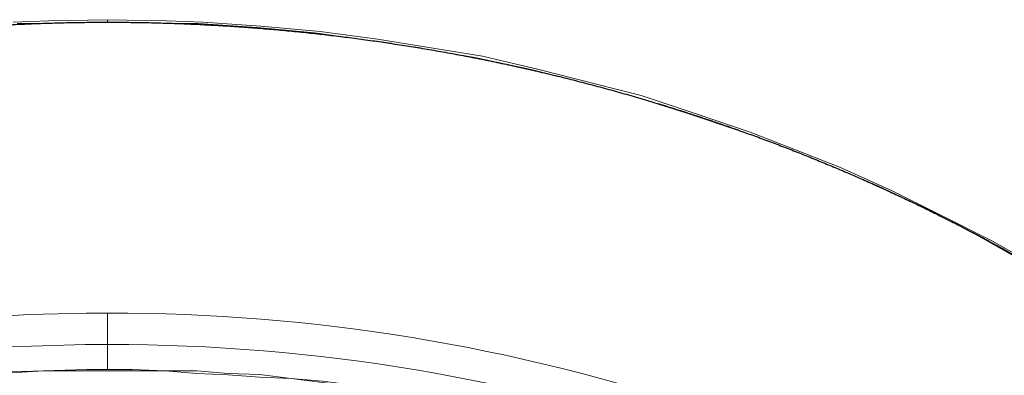
# Model space of a CAD drawing. Units: millimetres. Extents: x 178 to 288, y 397 to 971.
# Drawn here: x 230 to 262, y 959 to 971 of the extents above; entities that cross this region are included whole.
import ezdxf

# ---------------------------------------------------------------- set-up
doc = ezdxf.new("R2010")
doc.units = ezdxf.units.MM
doc.header["$MEASUREMENT"] = 0
doc.layers.add('Make2D$可见线$普通线', color=7, linetype='Continuous', true_color=0x000000)

msp = doc.modelspace()

# ---------------------------------------------------------------- linework, layer by layer
at = {"layer": 'Make2D$可见线$普通线', "color": 18, "lineweight": 9, "true_color": 0x000000}
for p, q in [((232.984, 970.932), (232.984, 970.849)), ((232.984, 961.448), (232.984, 960.433)), ((232.984, 959.629), (232.984, 960.432))]:
    msp.add_line(p, q, dxfattribs=at)
for points in [[(232.984, 970.932), (231.078, 970.889), (229.936, 970.849)], [(230.063, 970.805), (231.12, 970.805), (232.984, 970.85)], [(263.129, 962.889), (261.562, 963.778), (259.956, 964.581), (258.347, 965.386), (256.651, 966.15), (254.957, 966.826), (253.732, 967.292), (251.994, 967.886), (250.215, 968.479), (248.734, 968.859), (246.913, 969.323), (245.092, 969.749), (243.568, 970.001), (241.705, 970.298), (239.844, 970.552), (237.936, 970.722), (236.073, 970.849), (234.888, 970.891), (232.984, 970.932)], [(232.984, 970.849), (234.889, 970.804), (235.905, 970.804), (237.81, 970.679), (239.671, 970.51), (241.535, 970.253), (243.398, 969.959), (244.839, 969.704), (246.66, 969.323), (248.479, 968.859), (249.876, 968.477), (251.656, 967.926), (253.392, 967.334), (254.492, 966.953), (256.184, 966.275), (257.88, 965.556), (259.489, 964.793), (261.097, 963.947), (262.664, 963.059)], [(228.579, 961.279), (230.442, 961.406), (232.305, 961.449), (232.984, 961.449)], [(232.984, 960.433), (232.263, 960.433), (230.866, 960.388), (229.469, 960.348)], [(229.51, 959.543), (230.909, 959.585), (232.306, 959.628), (232.984, 959.628)], [(229.51, 959.5), (230.909, 959.585), (232.984, 959.585)], [(254.409, 955.647), (253.519, 955.984), (252.546, 956.326), (251.613, 956.663), (250.64, 956.959), (249.71, 957.256), (248.734, 957.553), (247.717, 957.807), (246.786, 958.019), (245.771, 958.229), (244.796, 958.441), (243.948, 958.613), (242.975, 958.823), (241.96, 958.95), (240.942, 959.119), (239.927, 959.247), (238.912, 959.331), (237.894, 959.459), (236.879, 959.501), (235.861, 959.586), (234.846, 959.586), (233.788, 959.628), (232.983, 959.628)], [(232.984, 959.585), (234.847, 959.585), (235.862, 959.5), (236.878, 959.458), (237.893, 959.373), (238.91, 959.333), (239.926, 959.204), (240.941, 959.076), (241.959, 958.951), (242.934, 958.739), (243.909, 958.57), (244.797, 958.44), (245.77, 958.231), (246.787, 957.976), (247.718, 957.724), (248.691, 957.47), (249.708, 957.213), (250.639, 956.919), (251.614, 956.622), (252.547, 956.285), (253.477, 955.943), (254.41, 955.607)]]:
    msp.add_lwpolyline(points, dxfattribs=at)
for points in [[(252.348, 958.286, 0.081694), (233.026, 961.448), (232.974, 961.448)], [(252.583, 957.153, 0.083697), (233.047, 960.433), (232.294, 960.433), (232.294, 960.433), (232.294, 960.433), (232.294, 960.433), (232.294, 960.433), (232.294, 960.433), (232.294, 960.433), (232.295, 960.433), (232.301, 960.433), (232.331, 960.433), (232.459, 960.432), (232.984, 960.431)]]:
    msp.add_lwpolyline(points, format="xyb", dxfattribs=at)
at = {"layer": 'Make2D$可见线$普通线'}
for points, weights, knots in [([(177.984, 921.739), (177.983, 921.945), (177.985, 922.151), (177.994, 923.347), (178.068, 924.54), (178.26, 927.612), (178.878, 930.628), (179.2, 932.202), (179.635, 933.748), (180.367, 936.346), (181.402, 938.838), (182.184, 940.721), (183.129, 942.528), (184.206, 944.589), (185.481, 946.534), (186.85, 948.625), (188.426, 950.565), (189.652, 952.074), (190.99, 953.485), (193.05, 955.653), (195.344, 957.572), (196.527, 958.561), (197.764, 959.48), (200.589, 961.577), (203.656, 963.299), (204.617, 963.839), (205.598, 964.341), (209.247, 966.206), (213.121, 967.541), (213.687, 967.737), (214.256, 967.92), (218.78, 969.379), (223.477, 970.112), (228.202, 970.85), (232.984, 970.85)], [1, 0.999988890229, 1, 0.999623734164, 1, 0.997564546832, 1, 0.999344923604, 1, 0.998226867022, 1, 0.999027896225, 1, 0.99879893587, 1, 0.99869508784, 1, 0.999251853453, 1, 0.998352687194, 1, 0.999583833514, 1, 0.997984393945, 1, 0.999809755139, 1, 0.997536265793, 1, 0.999948780355, 1, 0.996924792954, 1, 0.996996943207, 1], [0, 0, 0, 0.412513, 0.412513, 2.803289, 2.803289, 8.949283, 8.949283, 12.161155, 12.161155, 17.552122, 17.552122, 21.627121, 21.627121, 26.275165, 26.275165, 31.269046, 31.269046, 35.156436, 35.156436, 41.131316, 41.131316, 44.213586, 44.213586, 51.239063, 51.239063, 53.443594, 53.443594, 61.625593, 61.625593, 62.822213, 62.822213, 72.309646, 72.309646, 81.854411, 81.854411, 81.854411]), ([(232.984, 970.85), (237.765, 970.85), (242.49, 970.112), (247.187, 969.379), (251.711, 967.92), (252.28, 967.737), (252.846, 967.541), (256.72, 966.206), (260.369, 964.341), (261.35, 963.839), (262.311, 963.299), (265.378, 961.577), (268.203, 959.48), (269.44, 958.561), (270.623, 957.572), (272.917, 955.653), (274.977, 953.485), (276.315, 952.074), (277.541, 950.565), (279.117, 948.625), (280.486, 946.534), (281.761, 944.589), (282.838, 942.528), (283.783, 940.721), (284.565, 938.838), (285.6, 936.346), (286.332, 933.748), (286.767, 932.202), (287.089, 930.628), (287.707, 927.612), (287.899, 924.54), (287.973, 923.347), (287.982, 922.151), (287.984, 921.945), (287.983, 921.739)], [1, 0.996996943207, 1, 0.996924792954, 1, 0.999948780335, 1, 0.997536265929, 1, 0.9998097551, 1, 0.997984394072, 1, 0.999583833453, 1, 0.998352687315, 1, 0.999251853372, 1, 0.998695087947, 1, 0.998798935773, 1, 0.999027896312, 1, 0.998226866965, 1, 0.999344923639, 1, 0.997564546842, 1, 0.99962373416, 1, 0.999988890229, 1], [0, 0, 0, 9.544765, 9.544765, 19.032198, 19.032198, 20.228818, 20.228818, 28.410817, 28.410817, 30.615349, 30.615349, 37.640825, 37.640825, 40.723096, 40.723096, 46.697975, 46.697975, 50.585366, 50.585366, 55.579246, 55.579246, 60.227291, 60.227291, 64.30229, 64.30229, 69.693257, 69.693257, 72.905128, 72.905128, 79.051122, 79.051122, 81.441898, 81.441898, 81.854411, 81.854411, 81.854411])]:
    msp.add_rational_spline(points, weights, degree=2, knots=knots, dxfattribs=at)

doc.saveas('drawing.dxf')
